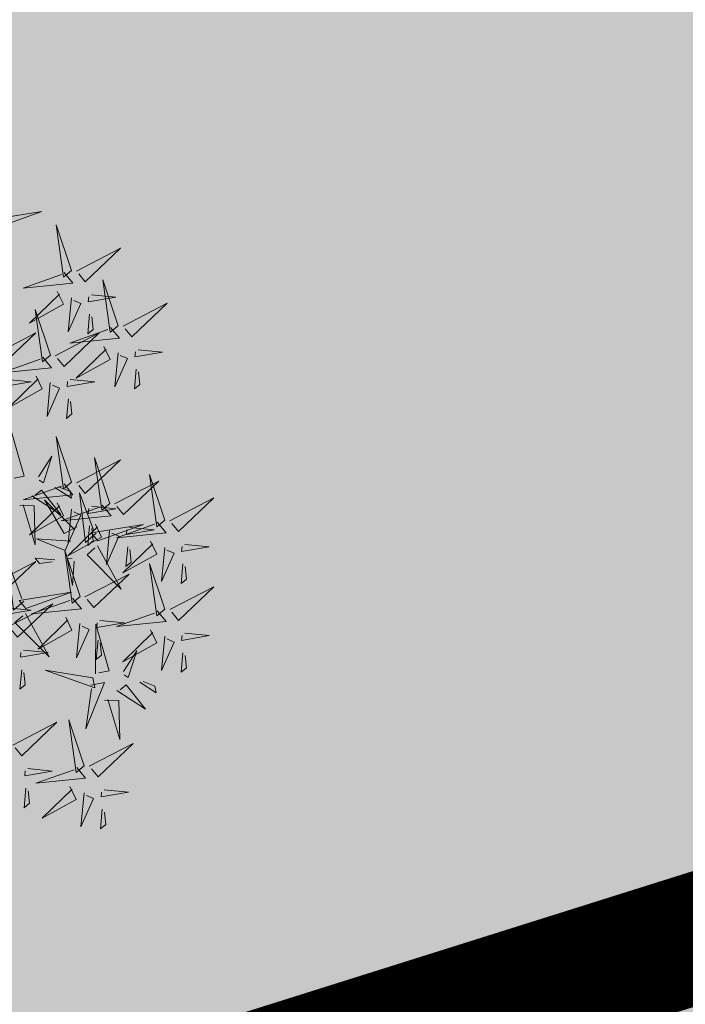
# Model space of a CAD drawing. Units: metres. Extents: x 544808 to 546227, y 6582466 to 6582792.
# Drawn here: x 545616 to 545619, y 6582630 to 6582634 of the extents above; entities that cross this region are included whole.
import ezdxf

# ---------------------------------------------------------------- set-up
doc = ezdxf.new("R2010")
doc.units = ezdxf.units.M
doc.header["$MEASUREMENT"] = 0
for name, pattern in [('CENTER', [2, 1.25, -0.25, 0.25, -0.25]), ('DASHED', [0.75, 0.5, -0.25]), ('PHANTOM2', [1.25, 0.625, -0.125, 0.125, -0.125, 0.125, -0.125])]:
    doc.linetypes.add(name, pattern=pattern)
for name, color, linetype in [('+PUUD', 86, 'Continuous'), ('0_sade_tabel', 6, 'Continuous'), ('HALJASTUS', 92, 'Continuous'), ('Planeeritav haljastus', 7, 'Continuous'), ('RAJATIS', 125, 'Continuous'), ('teekaitsevöönd', 137, 'CENTER')]:
    doc.layers.add(name, color=color, linetype=linetype)
doc.layers.add('Ehituskeeluala', color=185, linetype='DASHED', lineweight=20)
doc.dimstyles.new('ISO-25', dxfattribs={"dimtxt": 2.5, "dimasz": 2.5, "dimexe": 1.25, "dimexo": 0.625, "dimtad": 1, "dimtxsty": 'Standard', "dimcen": 2.5, "dimadec": 0, "dimazin": 0, "dimtfac": 1, "dimtmove": 0, "dimatfit": 3, "dimfxl": 1, "dimarcsym": 0})

# ---------------------------------------------------------------- blocks, each defined once
blk = doc.blocks.new('dsfsdf')
at = {"layer": '+PUUD', "lineweight": 13}
for points in [[(545105.7018, 6584746.6547), (545105.8483, 6584746.7071), (545105.6799, 6584746.6801), (545105.7018, 6584746.6547)], [(545105.9446, 6584746.5163), (545105.8952, 6584746.6639), (545105.9187, 6584746.495), (545105.9446, 6584746.5163)], [(545105.9603, 6584746.5148), (545106.1022, 6584746.5883), (545105.9887, 6584746.4803), (545105.9674, 6584746.5062)], [(545105.9202, 6584746.5107), (545105.9487, 6584746.4762), (545105.7884, 6584746.46), (545105.9116, 6584746.5036)], [(545106.0947, 6584746.339), (545106.0454, 6584746.4866), (545106.0689, 6584746.3177), (545106.0947, 6584746.339)], [(545105.8985, 6584746.4493), (545105.9183, 6584746.4078), (545105.8094, 6584746.3469), (545105.9056, 6584746.4407)], [(545105.9442, 6584746.4291), (545105.9336, 6584746.319), (545105.9741, 6584746.4103), (545105.9513, 6584746.4204)], [(545106.0085, 6584746.4387), (545106.0872, 6584746.4311), (545105.9984, 6584746.4159), (545105.9999, 6584746.4316)], [(545105.8763, 6584746.2436), (545105.8269, 6584746.3912), (545105.8505, 6584746.2223), (545105.8763, 6584746.2436)], [(545106.1105, 6584746.3375), (545106.2524, 6584746.4111), (545106.1389, 6584746.303), (545106.1176, 6584746.3289)], [(545106.0025, 6584746.3758), (545105.9965, 6584746.3129), (545106.0138, 6584746.3271), (545106.0096, 6584746.3672)], [(545106.0704, 6584746.3335), (545106.0988, 6584746.299), (545105.9386, 6584746.2827), (545106.0618, 6584746.3264)], [(545105.6872, 6584746.2421), (545105.8291, 6584746.3156), (545105.7157, 6584746.2076), (545105.6943, 6584746.2334)], [(545105.892, 6584746.2421), (545106.0339, 6584746.3156), (545105.9205, 6584746.2076), (545105.8991, 6584746.2334)], [(545106.0487, 6584746.2721), (545106.0685, 6584746.2305), (545105.9595, 6584746.1696), (545106.0558, 6584746.2635)], [(545106.1587, 6584746.2614), (545106.2373, 6584746.2538), (545106.1486, 6584746.2386), (545106.1501, 6584746.2543)], [(545105.852, 6584746.238), (545105.8804, 6584746.2035), (545105.7202, 6584746.1873), (545105.8433, 6584746.2309)], [(545106.0943, 6584746.2518), (545106.0838, 6584746.1417), (545106.1243, 6584746.233), (545106.1014, 6584746.2432)], [(545106.1527, 6584746.1985), (545106.1467, 6584746.1356), (545106.1639, 6584746.1498), (545106.1598, 6584746.1899)], [(545105.7355, 6584746.166), (545105.8141, 6584746.1584), (545105.7254, 6584746.1432), (545105.7269, 6584746.1589)], [(545105.8302, 6584746.1766), (545105.85, 6584746.135), (545105.7411, 6584746.0742), (545105.8373, 6584746.168)], [(545105.9403, 6584746.166), (545106.0189, 6584746.1584), (545105.9302, 6584746.1432), (545105.9317, 6584746.1589)], [(545105.8759, 6584746.1563), (545105.8654, 6584746.0463), (545105.9058, 6584746.1376), (545105.883, 6584746.1477)], [(545105.9343, 6584746.1031), (545105.9283, 6584746.0402), (545105.9455, 6584746.0544), (545105.9414, 6584746.0945)], [(545105.7484, 6584745.8448), (545105.7491, 6584746.0046), (545105.7922, 6584745.854), (545105.7593, 6584745.8471)], [(545105.9446, 6584745.8345), (545105.8952, 6584745.9821), (545105.9187, 6584745.8132), (545105.9446, 6584745.8345)], [(545105.8382, 6584745.8522), (545105.8814, 6584745.9184), (545105.8537, 6584745.8327), (545105.8405, 6584745.8413)], [(545106.0674, 6584745.7663), (545106.0181, 6584745.9139), (545106.0416, 6584745.745), (545106.0674, 6584745.7663)], [(545105.9603, 6584745.833), (545106.1022, 6584745.9065), (545105.9887, 6584745.7985), (545105.9674, 6584745.8244)], [(545106.2449, 6584745.7118), (545106.1955, 6584745.8594), (545106.2191, 6584745.6905), (545106.2449, 6584745.7118)], [(545105.9202, 6584745.8289), (545105.9487, 6584745.7944), (545105.7884, 6584745.7782), (545105.9116, 6584745.8218)], [(545105.8911, 6584745.8177), (545105.9441, 6584745.7832), (545105.9395, 6584745.8051), (545105.9021, 6584745.82)], [(545106.0831, 6584745.7648), (545106.2251, 6584745.8384), (545106.1116, 6584745.7303), (545106.0903, 6584745.7562)], [(545105.8169, 6584745.7907), (545105.9095, 6584745.7304), (545105.8474, 6584745.8085), (545105.8278, 6584745.793)], [(545106.0233, 6584745.6699), (545105.9894, 6584745.6407), (545105.9699, 6584745.8006), (545106.0161, 6584745.6783)], [(545105.7777, 6584745.7597), (545105.8238, 6584745.7579), (545105.8272, 6584745.6332), (545105.7887, 6584745.762)], [(545105.8985, 6584745.7676), (545105.9183, 6584745.726), (545105.8094, 6584745.6651), (545105.9056, 6584745.7589)], [(545105.9615, 6584745.6903), (545105.9204, 6584745.6697), (545105.8573, 6584745.7774), (545105.9531, 6584745.6831)], [(545106.0431, 6584745.7608), (545106.0715, 6584745.7263), (545105.9113, 6584745.71), (545106.0345, 6584745.7537)], [(545106.0085, 6584745.7569), (545106.0872, 6584745.7493), (545105.9984, 6584745.7341), (545105.9999, 6584745.7498)], [(545106.2606, 6584745.7103), (545106.4025, 6584745.7838), (545106.2891, 6584745.6758), (545106.2677, 6584745.7016)], [(545105.9442, 6584745.7473), (545105.9336, 6584745.6372), (545105.9741, 6584745.7285), (545105.9513, 6584745.7386)], [(545106.0214, 6584745.6994), (545106.0412, 6584745.6578), (545105.9322, 6584745.5969), (545106.0285, 6584745.6908)], [(545106.0025, 6584745.694), (545105.9965, 6584745.6311), (545106.0138, 6584745.6453), (545106.0096, 6584745.6854)], [(545106.0294, 6584745.6456), (545106.176, 6584745.698), (545106.0076, 6584745.671), (545106.0294, 6584745.6456)], [(545106.2206, 6584745.7062), (545106.249, 6584745.6717), (545106.0888, 6584745.6555), (545106.212, 6584745.6991)], [(545106.067, 6584745.6791), (545106.0565, 6584745.569), (545106.097, 6584745.6603), (545106.0741, 6584745.6705)], [(545106.1314, 6584745.6887), (545106.21, 6584745.6811), (545106.1213, 6584745.6659), (545106.1228, 6584745.6816)], [(545105.9422, 6584745.6443), (545105.8319, 6584745.6525), (545105.924, 6584745.614), (545105.9337, 6584745.637)], [(545106.0282, 6584745.6299), (545106.1047, 6584745.4895), (545105.9943, 6584745.6008), (545106.0197, 6584745.6226)], [(545106.1988, 6584745.6448), (545106.2187, 6584745.6032), (545106.1097, 6584745.5424), (545106.206, 6584745.6362)], [(545106.3089, 6584745.6342), (545106.3875, 6584745.6266), (545106.2988, 6584745.6114), (545106.3003, 6584745.6271)], [(545105.9719, 6584745.4663), (545105.9225, 6584745.614), (545105.946, 6584745.445), (545105.9719, 6584745.4663)], [(545106.1254, 6584745.6258), (545106.1194, 6584745.5629), (545106.1366, 6584745.5771), (545106.1325, 6584745.6172)], [(545106.2445, 6584745.6245), (545106.234, 6584745.5145), (545106.2745, 6584745.6058), (545106.2516, 6584745.6159)], [(545105.6872, 6584745.5057), (545105.8291, 6584745.5793), (545105.7157, 6584745.4712), (545105.6943, 6584745.4971)], [(545105.7913, 6584745.4517), (545105.7573, 6584745.4226), (545105.7378, 6584745.5824), (545105.784, 6584745.4602)], [(545105.8901, 6584745.5848), (545105.8271, 6584745.5895), (545105.8417, 6584745.5726), (545105.8816, 6584745.5775)], [(545105.9531, 6584745.5801), (545105.9471, 6584745.5013), (545105.9301, 6584745.5897), (545105.9459, 6584745.5886)], [(545106.2449, 6584745.4254), (545106.1955, 6584745.573), (545106.2191, 6584745.4041), (545106.2449, 6584745.4254)], [(545106.3029, 6584745.5713), (545106.2969, 6584745.5084), (545106.3141, 6584745.5226), (545106.31, 6584745.5627)], [(545105.9876, 6584745.4648), (545106.1295, 6584745.5384), (545106.016, 6584745.4303), (545105.9947, 6584745.4562)], [(545105.7973, 6584745.4275), (545105.9439, 6584745.4798), (545105.7755, 6584745.4529), (545105.7973, 6584745.4275)], [(545106.2606, 6584745.4239), (545106.4025, 6584745.4975), (545106.2891, 6584745.3894), (545106.2677, 6584745.4153)], [(545105.7418, 6584745.3694), (545105.8837, 6584745.4429), (545105.7703, 6584745.3349), (545105.7489, 6584745.3608)], [(545105.9475, 6584745.4608), (545105.976, 6584745.4263), (545105.8157, 6584745.41), (545105.9389, 6584745.4537)], [(545105.7355, 6584745.4296), (545105.8141, 6584745.422), (545105.7254, 6584745.4068), (545105.7269, 6584745.4225)], [(545105.7961, 6584745.4117), (545105.8726, 6584745.2713), (545105.7622, 6584745.3826), (545105.7876, 6584745.4044)], [(545106.2206, 6584745.4199), (545106.249, 6584745.3854), (545106.0888, 6584745.3691), (545106.212, 6584745.4128)], [(545105.9258, 6584745.3994), (545105.9456, 6584745.3578), (545105.8367, 6584745.2969), (545105.9329, 6584745.3908)], [(545105.9715, 6584745.3791), (545105.9609, 6584745.269), (545106.0014, 6584745.3603), (545105.9786, 6584745.3705)], [(545106.0215, 6584745.2175), (545106.0221, 6584745.3774), (545106.0652, 6584745.2267), (545106.0324, 6584745.2198)], [(545106.0358, 6584745.3887), (545106.1145, 6584745.3811), (545106.0257, 6584745.3659), (545106.0272, 6584745.3816)], [(545106.1988, 6584745.3585), (545106.2187, 6584745.3169), (545106.1097, 6584745.256), (545106.206, 6584745.3499)], [(545106.3089, 6584745.3478), (545106.3875, 6584745.3402), (545106.2988, 6584745.325), (545106.3003, 6584745.3407)], [(545106.0298, 6584745.3258), (545106.0238, 6584745.2629), (545106.0411, 6584745.2771), (545106.037, 6584745.3172)], [(545106.2445, 6584745.3382), (545106.234, 6584745.2281), (545106.2745, 6584745.3194), (545106.2516, 6584745.3296)], [(545105.7901, 6584745.2933), (545105.8687, 6584745.2857), (545105.78, 6584745.2705), (545105.7815, 6584745.2862)], [(545106.1113, 6584745.225), (545106.1545, 6584745.2911), (545106.1268, 6584745.2054), (545106.1135, 6584745.2141)], [(545106.3029, 6584745.2849), (545106.2969, 6584745.222), (545106.3141, 6584745.2362), (545106.31, 6584745.2763)], [(545105.7841, 6584745.2304), (545105.7781, 6584745.1675), (545105.7953, 6584745.1817), (545105.7912, 6584745.2218)], [(545106.0128, 6584745.2043), (545105.8591, 6584745.229), (545106.0197, 6584745.1715), (545106.0128, 6584745.2043)], [(545106.0065, 6584745.1801), (545106.0502, 6584745.1893), (545105.9903, 6584745.0399), (545106.0088, 6584745.1692)], [(545106.1642, 6584745.1905), (545106.2171, 6584745.156), (545106.2125, 6584745.1778), (545106.1751, 6584745.1928)], [(545106.0899, 6584745.1635), (545106.1826, 6584745.1031), (545106.1204, 6584745.1813), (545106.1009, 6584745.1658)], [(545106.0508, 6584745.1324), (545106.0968, 6584745.1307), (545106.1002, 6584745.0059), (545106.0617, 6584745.1347)], [(545105.7555, 6584744.9876), (545105.8974, 6584745.0611), (545105.7839, 6584744.9531), (545105.7626, 6584744.9789)], [(545105.9855, 6584744.9209), (545105.9361, 6584745.0685), (545105.9597, 6584744.8996), (545105.9855, 6584744.9209)], [(545106.0012, 6584744.9194), (545106.1431, 6584744.9929), (545106.0297, 6584744.8849), (545106.0083, 6584744.9108)], [(545105.8038, 6584744.9115), (545105.8824, 6584744.9039), (545105.7936, 6584744.8887), (545105.7951, 6584744.9044)], [(545105.9612, 6584744.9153), (545105.9896, 6584744.8808), (545105.8294, 6584744.8646), (545105.9526, 6584744.9082)], [(545106.0495, 6584744.8433), (545106.1281, 6584744.8357), (545106.0394, 6584744.8205), (545106.0409, 6584744.8362)]]:
    blk.add_lwpolyline(points, dxfattribs=at)
at = {"layer": '+PUUD', "color": 78, "lineweight": 13}
for points in [[(545105.7977, 6584744.8486), (545105.7917, 6584744.7857), (545105.809, 6584744.7999), (545105.8049, 6584744.84)], [(545105.9394, 6584744.854), (545105.9593, 6584744.8124), (545105.8503, 6584744.7515), (545105.9466, 6584744.8453)], [(545105.9851, 6584744.8337), (545105.9746, 6584744.7236), (545106.0151, 6584744.8149), (545105.9922, 6584744.825)], [(545106.0435, 6584744.7804), (545106.0375, 6584744.7175), (545106.0547, 6584744.7317), (545106.0506, 6584744.7718)]]:
    blk.add_lwpolyline(points, dxfattribs=at)

msp = doc.modelspace()

# ---------------------------------------------------------------- hatches: boundary and pattern name
at = {"layer": 'HALJASTUS', "ltscale": 0.5, "true_color": 0xaad7a8}
h = msp.add_hatch(color=9, dxfattribs=at)
h.paths.add_polyline_path([(545638.3962, 6582641.7937), (545600.8672, 6582629.9654), (545610.4778, 6582581.908), (545648.8383, 6582589.5795)])
h.paths.add_polyline_path([(545626.953, 6582615.2538), (545609.8313, 6582611.6346), (545606.9359, 6582625.3319), (545616.7197, 6582627.4), (545617.9606, 6582621.5297), (545625.2984, 6582623.0809)], flags=16)
at = {"layer": 'RAJATIS', "lineweight": 15}
h = msp.add_hatch(dxfattribs=at)
h.set_pattern_fill('ANSI31', color=6, scale=9, angle=353, style=0)
h.set_pattern_definition([(38, (223.5113, -137.4159), (-0.69261915974, 0.8865120978), [])])
h.paths.add_polyline_path([(545630.2421, 6582646.9224), (545634.6654, 6582648.9646), (545636.0377, 6582644.6106), (545641.5463, 6582646.3514), (545639.985, 6582651.3946), (545640.7323, 6582651.7359), (545641.4907, 6582649.2863, 0.457198), (545644.2662, 6582648.1347, 0.439756), (545645.778, 6582650.6298), (545644.8543, 6582653.6693), (545681.7395, 6582665.3156, 0.647062), (545684.4646, 6582667.7421), (545682.4939, 6582673.9945), (545681.0822, 6582678.4738), (545669.9923, 6582674.2857), (545616.6613, 6582657.3896), (545612.6635, 6582650.6799), (545578.9727, 6582639.8783), (545581.5292, 6582631.9805), (545580.6673, 6582630.489, 0.727708), (545583.0238, 6582627.4811, 0.320507), (545584.8277, 6582628.9483), (545592.9379, 6582631.5242), (545593.8406, 6582628.6613, 0.433056), (545596.4976, 6582627.4568, 0.456615), (545598.1382, 6582629.9717), (545598.9805, 6582627.2876), (545603.9304, 6582628.8523), (545603.1143, 6582631.516, 0.457198), (545605.8899, 6582630.3644, 0.433056), (545607.4016, 6582632.8595), (545606.5281, 6582635.8372), (545616.7912, 6582639.0968)])
h.paths.add_polyline_path([(545614.741, 6582643.6887), (545599.1704, 6582638.5877), (545597.5298, 6582643.7276), (545613.9944, 6582649.0063), (545615.5431, 6582651.6056), (545616.2957, 6582651.8226), (545618.4499, 6582655.3775), (545633.1585, 6582660.0243), (545634.8834, 6582654.5644), (545628.092, 6582651.4562)], flags=16)
h.paths.add_polyline_path([(545636.7158, 6582655.4031), (545635.0655, 6582660.6268), (545667.8562, 6582670.9861), (545668.0946, 6582671.5865), (545676.5534, 6582674.6257), (545678.3389, 6582668.9608), (545639.6434, 6582656.7429)], flags=16)
h.paths.add_polyline_path([(545597.2697, 6582637.9651), (545591.5028, 6582636.0761), (545591.5848, 6582635.8159), (545583.2471, 6582633.1678), (545581.4942, 6582638.583), (545595.6253, 6582643.117)], flags=16)

# ---------------------------------------------------------------- linework, layer by layer
at = {"layer": 'Ehituskeeluala', "lineweight": 18, "ltscale": 5, "const_width": 0.5}
msp.add_lwpolyline([(545643.3473, 6582596.6396), (545635.7553, 6582635.7188), (545605.726, 6582626.2543), (545612.8314, 6582590.5371)], close=True, dxfattribs=at)
at = {"layer": 'teekaitsevöönd', "color": 7, "linetype": 'PHANTOM2', "lineweight": 0, "ltscale": 5, "const_width": 0.16}
msp.add_lwpolyline([(545563.5936, 6582612.9751), (545686.1607, 6582651.6055)], dxfattribs=at)

# ---------------------------------------------------------------- block references
at = {"layer": 'Planeeritav haljastus', "lineweight": 9, "xscale": 1.195279764360748, "yscale": 1.195279764360748, "zscale": 1.195279764360748}
msp.add_blockref('dsfsdf', (-105937.7682, -1287981.3372), dxfattribs=at)

# ---------------------------------------------------------------- leaders
at = {"layer": '0_sade_tabel', "color": 5, "lineweight": 5}
for points in [[(545605.8966, 6582632.5927), (545622.426, 6582677.3266), (545622.426, 6582679.123)], [(545600.8204, 6582630.5757), (545618.9964, 6582673.7864), (545618.9964, 6582675.1832)]]:
    msp.add_leader(points, dimstyle='ISO-25', override={"dimasz": 1, "dimldrblk": 'Open'}, dxfattribs=at)

doc.saveas('drawing.dxf')
